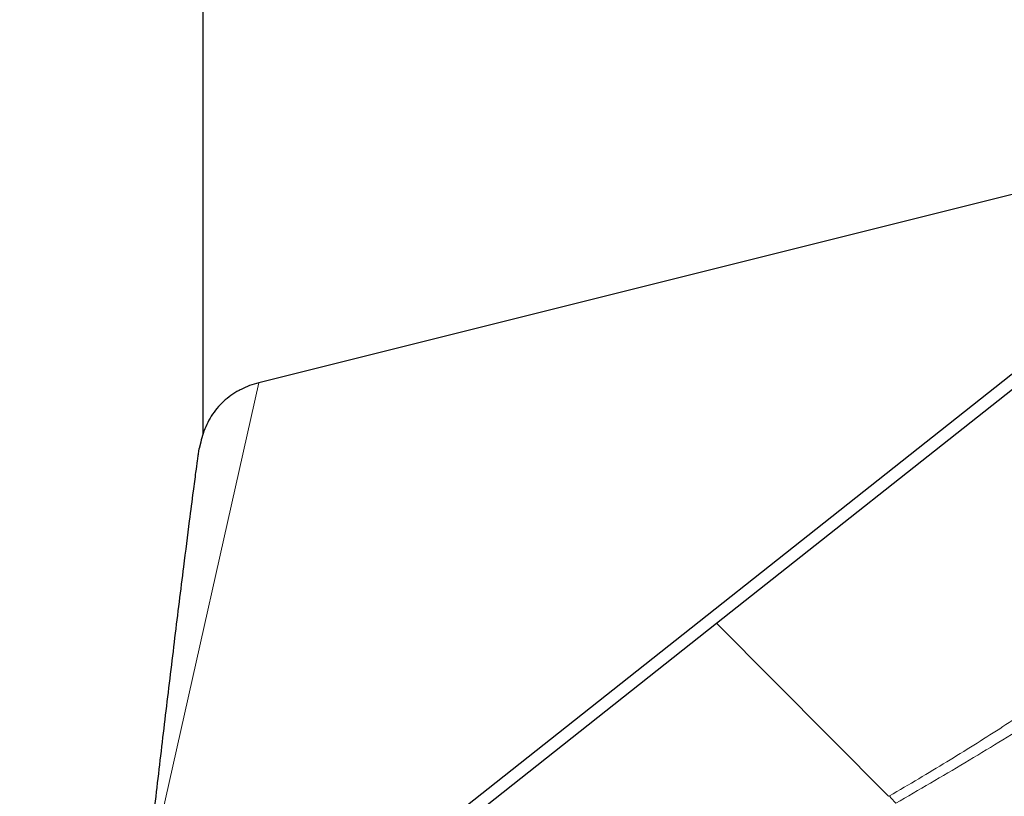
# Model space of a CAD drawing. Units: millimetres. Extents: x 15 to 204, y 6 to 291.
# Drawn here: x 34 to 39, y 108 to 112 of the extents above; entities that cross this region are included whole.
import ezdxf

# ---------------------------------------------------------------- set-up
doc = ezdxf.new("R2010")
doc.units = ezdxf.units.MM

msp = doc.modelspace()

# ---------------------------------------------------------------- linework, layer by layer
at = {"color": 7, "linetype": 'Continuous', "lineweight": 30}
for p, q in [((34.5661, 115.5936), (34.5661, 110.1648)), ((33.6468, 106.5304), (40.505, 111.956)), ((37.1453, 109.2195), (40.5671, 111.9265)), ((39.5661, 111.6063), (34.8478, 110.4261)), ((34.5558, 110.1286), (34.5485, 110.0961)), ((35.0193, 107.5376), (37.1453, 109.2195))]:
    msp.add_line(p, q, dxfattribs=at)
at = {"color": 8, "linetype": 'Continuous', "lineweight": 0}
for p, q in [((34.0439, 106.8445), (34.8478, 110.4261)), ((37.1453, 109.2195), (38.0096, 108.3508)), ((38.0096, 108.3508), (38.0133, 108.3529))]:
    msp.add_line(p, q, dxfattribs=at)
at = {"color": 7, "linetype": 'Continuous', "lineweight": 30}
msp.add_arc((35.0166, 109.886), 0.5692, 117.0156, 118.1318, dxfattribs=at)
at = {"color": 8, "linetype": 'Continuous', "lineweight": 0}
msp.add_arc((38.8855, 109.0913), 1.1428, 220.2519, 222.7383, dxfattribs=at)
at = {"color": 7, "linetype": 'Continuous', "lineweight": 30}
for points, knots in [([(34.8478, 110.4261), (34.8321, 110.4218), (34.8006, 110.413), (34.7722, 110.3997), (34.758, 110.3931)], [0, 0, 0, 0, 0.498413, 1, 1, 1, 1]), ([(34.7482, 110.388), (34.7343, 110.3798), (34.7065, 110.3636), (34.6695, 110.3329), (34.6365, 110.298), (34.6083, 110.2592), (34.5852, 110.217), (34.5673, 110.1736), (34.5597, 110.1432), (34.556, 110.1285)], [0, 0, 0, 0, 0.142097, 0.28521, 0.43134, 0.578457, 0.7217, 0.865778, 1, 1, 1, 1]), ([(34.2971, 108.0515), (34.3112, 108.174), (34.3393, 108.4189), (34.3826, 108.7845), (34.4192, 109.0867), (34.4488, 109.3266), (34.4734, 109.5239), (34.4971, 109.711), (34.5175, 109.8684), (34.5307, 109.9688), (34.5386, 110.0276), (34.5435, 110.0634), (34.5465, 110.0837), (34.5484, 110.0964), (34.5486, 110.0961), (34.5486, 110.0961)], [0, 0, 0, 0, 0.163766, 0.327568, 0.495628, 0.579738, 0.663845, 0.77703, 0.853912, 0.906662, 0.943374, 0.962471, 0.981754, 0.999007, 1, 1, 1, 1])]:
    msp.add_open_spline(points, degree=3, knots=knots, dxfattribs=at)
at = {"color": 8, "linetype": 'Continuous', "lineweight": 0}
for points, knots in [([(38.0133, 108.3529), (38.0626, 108.3815), (38.1598, 108.4379), (38.3009, 108.5229), (38.4364, 108.6067), (38.5667, 108.6895), (38.696, 108.7736), (38.8302, 108.8631), (38.9662, 108.9564), (39.1021, 109.0518), (39.2343, 109.1462), (39.3675, 109.2425), (39.4972, 109.3369), (39.6186, 109.4255), (39.7587, 109.5275), (39.9264, 109.6484), (40.0817, 109.7584), (40.1967, 109.8385), (40.2664, 109.8867), (40.338, 109.9357), (40.404, 109.9806), (40.4991, 110.0447), (40.6259, 110.1288), (40.7953, 110.2386), (40.9124, 110.3124), (40.9723, 110.3501)], [0, 0, 0, 0, 0.045852, 0.090427, 0.133845, 0.176225, 0.217685, 0.261894, 0.311067, 0.356581, 0.402655, 0.449424, 0.497027, 0.54019, 0.578292, 0.645509, 0.717071, 0.740525, 0.764463, 0.788898, 0.813847, 0.831738, 0.885423, 0.941466, 1, 1, 1, 1]), ([(41.0302, 110.2421), (40.8883, 110.1515), (40.6047, 109.9705), (40.1924, 109.6953), (39.7856, 109.4214), (39.4112, 109.1666), (39.0608, 108.9345), (38.7319, 108.7253), (38.3949, 108.5186), (38.1624, 108.3834), (38.0462, 108.3158)], [0, 0, 0, 0, 0.14085, 0.281652, 0.422205, 0.562275, 0.672002, 0.781453, 0.890711, 1, 1, 1, 1]), ([(39.4637, 104.4021), (39.4047, 104.4231), (39.2872, 104.465), (39.1237, 104.5355), (38.9706, 104.6113), (38.8464, 104.6828), (38.7466, 104.7475), (38.6676, 104.8039), (38.5929, 104.8625), (38.5227, 104.9234), (38.4457, 104.9971), (38.3656, 105.0848), (38.2868, 105.1876), (38.2196, 105.2944), (38.1638, 105.4055), (38.1198, 105.5208), (38.0881, 105.6399), (38.0691, 105.7618), (38.0627, 105.8864), (38.069, 106.013), (38.088, 106.1413), (38.1198, 106.2711), (38.1609, 106.3927), (38.2082, 106.5054), (38.2591, 106.6087), (38.3175, 106.7122), (38.3833, 106.8157), (38.4702, 106.9385), (38.5829, 107.0797), (38.7272, 107.2381), (38.8873, 107.3937), (39.0632, 107.5465), (39.2549, 107.6965), (39.4505, 107.8353), (39.6458, 107.9627), (39.8376, 108.0785), (40.037, 108.19), (40.2183, 108.2838), (40.3785, 108.3616), (40.5154, 108.4249), (40.6552, 108.4865), (40.798, 108.5463), (40.9683, 108.6142), (41.1669, 108.6885), (41.3948, 108.767), (41.6266, 108.8402), (41.8633, 108.9084), (42.1041, 108.9714), (42.3484, 109.0287), (42.5941, 109.0797), (42.8406, 109.1245), (43.0871, 109.1628), (43.3327, 109.1944), (43.5771, 109.2194), (43.8022, 109.2363), (44.0078, 109.2468), (44.1939, 109.2523), (44.3777, 109.2535), (44.5592, 109.2505), (44.7716, 109.242), (45.0116, 109.225), (45.2747, 109.1958), (45.5273, 109.1567), (45.7689, 109.1077), (46.0009, 109.0495), (46.1454, 109.0028), (46.2179, 108.9794)], [0, 0, 0, 0, 0.016928, 0.033733, 0.050462, 0.067163, 0.077668, 0.088192, 0.098747, 0.109345, 0.119997, 0.136084, 0.152139, 0.168202, 0.184315, 0.200746, 0.217141, 0.233546, 0.250003, 0.266433, 0.282829, 0.299233, 0.31569, 0.328565, 0.341413, 0.354256, 0.367115, 0.380011, 0.400133, 0.420098, 0.439988, 0.459881, 0.479859, 0.5, 0.516915, 0.533712, 0.550436, 0.567137, 0.577644, 0.588172, 0.598732, 0.609337, 0.619998, 0.636085, 0.65214, 0.668203, 0.684316, 0.700747, 0.717142, 0.733547, 0.750003, 0.766434, 0.78283, 0.799234, 0.815691, 0.828565, 0.841414, 0.854257, 0.867116, 0.880012, 0.900128, 0.920091, 0.93998, 0.959874, 0.979855, 1, 1, 1, 1])]:
    msp.add_open_spline(points, degree=3, knots=knots, dxfattribs=at)

doc.saveas('drawing.dxf')
